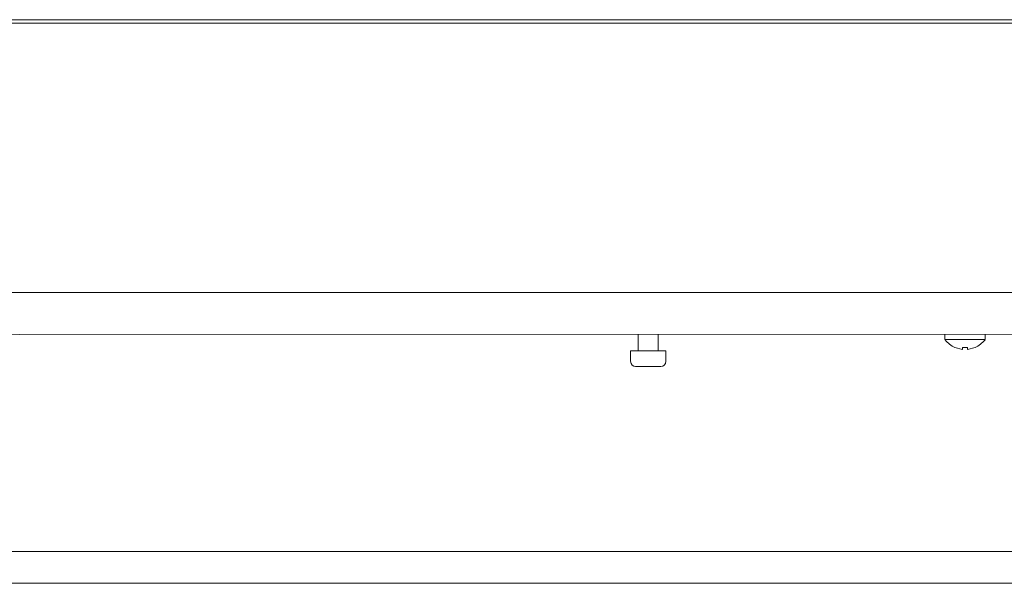
# Model space of a CAD drawing. Units: inches. Extents: x -7.1 to 47.1, y -17.4 to 29.6.
# Drawn here: x 20 to 27.7, y 25.2 to 29.6 of the extents above; entities that cross this region are included whole.
import ezdxf

# ---------------------------------------------------------------- set-up
doc = ezdxf.new("R2010")
doc.units = ezdxf.units.IN
doc.header["$MEASUREMENT"] = 0
doc.layers.add('artwork', color=7, linetype='Continuous')

msp = doc.modelspace()

# ---------------------------------------------------------------- linework, layer by layer
at = {"layer": 'artwork', "color": 7, "lineweight": 18, "true_color": 0xffffff}
for points in [[(-0.8528, 29.6042), (40.8403, 29.6042)], [(-2.5056, 29.5764), (42.4944, 29.5764)], [(42.4944, 27.4694), (-2.5056, 27.4694)], [(40.9583, 27.1417), (-0.9708, 27.1389)], [(24.8361, 27.1389), (24.8361, 27.0125)], [(24.9944, 27.0125), (24.9944, 27.1389)], [(27.2375, 27.1389), (27.2375, 27.1)], [(27.5528, 27.1), (27.5528, 27.1389)], [(27.5528, 27.1), (27.2375, 27.1)], [(25.0528, 27.0125), (24.7778, 27.0125)], [(24.7778, 27.0125), (24.7778, 26.9305)], [(25.0528, 26.9305), (25.0528, 27.0125)], [(27.3167, 27.0389), (27.3764, 27.0222)], [(27.3167, 27.0389), (27.3167, 27.0389)], [(27.3764, 27.0222), (27.3764, 27.0389)], [(27.3764, 27.0389), (27.4153, 27.0389)], [(27.4153, 27.0389), (27.4153, 27.0222)], [(27.4153, 27.0222), (27.475, 27.0389)], [(27.475, 27.0389), (27.475, 27.0389)], [(24.8167, 26.8903), (25.0139, 26.8903)], [(25.0139, 26.8903), (25.0139, 26.8903)], [(-2.5056, 25.4431), (42.4944, 25.4431)], [(42.4944, 25.1931), (-2.5056, 25.1931)]]:
    msp.add_lwpolyline(points, dxfattribs=at)
for points in [[(27.2403, 27.0986), (27.2615, 27.0724), (27.2869, 27.0532), (27.3167, 27.0375)], [(27.475, 27.0375), (27.5063, 27.0531), (27.5288, 27.0734), (27.5528, 27.0986)], [(24.7778, 26.9305), (24.7778, 26.9069), (24.7957, 26.8903), (24.8167, 26.8903)], [(25.0139, 26.8903), (25.0362, 26.8903), (25.0528, 26.9069), (25.0528, 26.9305)]]:
    msp.add_open_spline(points, degree=3, dxfattribs=at)

doc.saveas('drawing.dxf')
